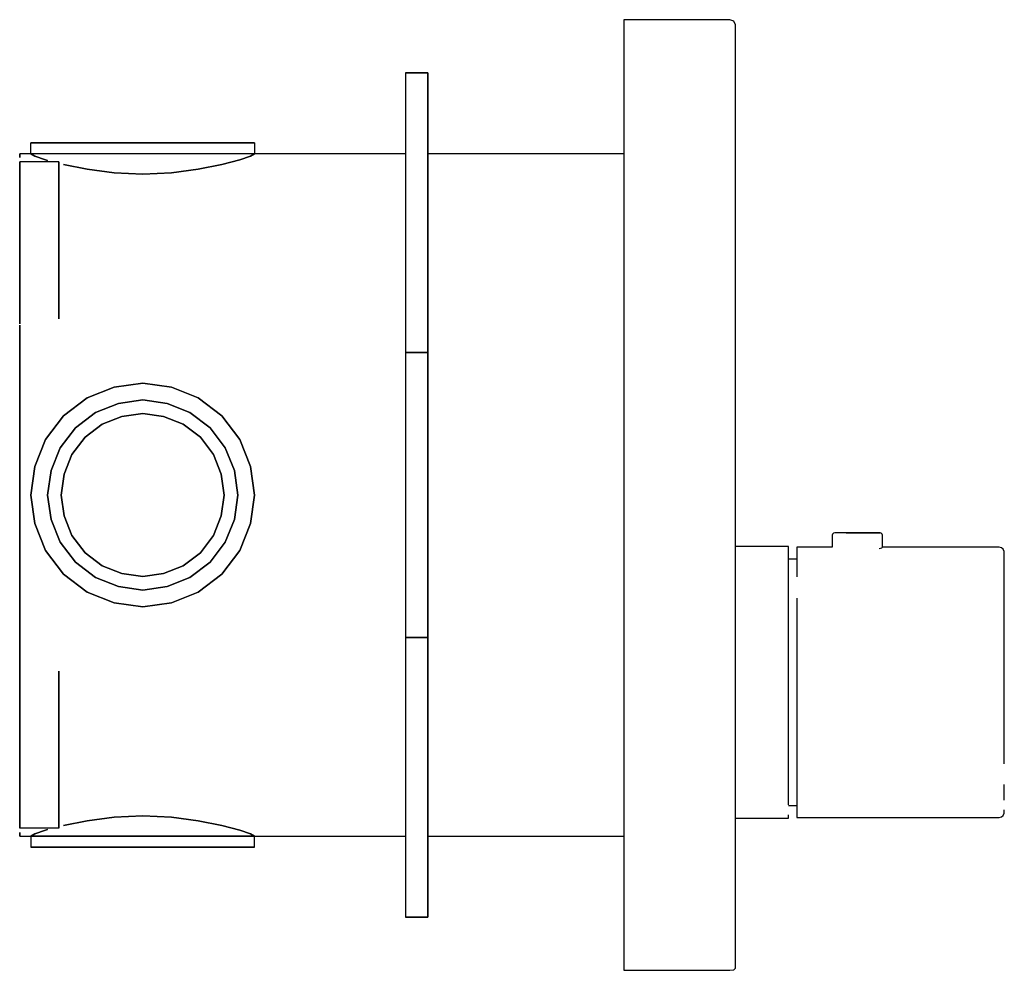
# Model space of a CAD drawing. Extents: x -0.088 to 0.088, y -0.085 to 0.085.
import ezdxf

# ---------------------------------------------------------------- set-up
doc = ezdxf.new("R2010")
doc.units = 0
doc.header["$MEASUREMENT"] = 0

msp = doc.modelspace()

# ---------------------------------------------------------------- linework, layer by layer
at = {"linetype": 'Continuous'}
for p, q in [((0.019977, 0.085), (0.019977, 0.083858)), ((0.020504, 0.085), (0.019977, 0.085)), ((0.038543, 0.085), (0.020504, 0.085)), ((0.038977, 0.085), (0.038543, 0.085)), ((0.039684, 0.084732), (0.038977, 0.085)), ((0.039977, 0.084085), (0.039684, 0.084732)), ((0.019977, 0.083858), (0.019977, 0.080607)), ((0.039977, 0.08295), (0.039977, 0.084085)), ((0.039977, 0.07972), (0.039977, 0.08295)), ((0.019977, 0.080607), (0.019977, 0.07574)), ((0.039977, 0.074886), (0.039977, 0.07972)), ((0.019977, 0.07574), (0.019977, 0.07)), ((-0.019023, 0.0755), (-0.015023, 0.0755)), ((-0.019023, 0.0755), (-0.015023, 0.0755)), ((-0.015023, 0.0755), (-0.019023, 0.0755)), ((-0.019023, 0.0755), (-0.015023, 0.0755)), ((-0.015023, 0.0755), (-0.019023, 0.0755)), ((-0.019023, 0.0755), (-0.015023, 0.0755)), ((-0.019023, 0.0755), (-0.015023, 0.0755)), ((-0.019023, 0.0755), (-0.019023, 0.0255)), ((-0.015023, 0.0755), (-0.019023, 0.0755)), ((-0.019023, 0.0755), (-0.019023, 0.074375)), ((-0.015023, 0.0755), (-0.019023, 0.0755)), ((-0.019023, 0.0755), (-0.015023, 0.0755)), ((-0.019023, 0.074275), (-0.019023, 0.026725)), ((-0.015023, 0.0755), (-0.015023, 0.026625)), ((-0.015023, 0.0255), (-0.015023, 0.0755)), ((0.039977, 0.069179), (0.039977, 0.074886)), ((0.019977, 0.07), (0.019977, 0.023773)), ((0.039977, 0.023773), (0.039977, 0.069179)), ((-0.085303, 0.063), (-0.086023, 0.063)), ((-0.086023, 0.063), (-0.085303, 0.063)), ((-0.086023, 0.061), (-0.086023, 0.063)), ((-0.083383, 0.063), (-0.085303, 0.063)), ((-0.085303, 0.063), (-0.083383, 0.063)), ((-0.080183, 0.063), (-0.083383, 0.063)), ((-0.083383, 0.063), (-0.080183, 0.063)), ((-0.075943, 0.063), (-0.080183, 0.063)), ((-0.080183, 0.063), (-0.075943, 0.063)), ((-0.071143, 0.063), (-0.075943, 0.063)), ((-0.075943, 0.063), (-0.071143, 0.063)), ((-0.066023, 0.063), (-0.071143, 0.063)), ((-0.071143, 0.063), (-0.066023, 0.063)), ((-0.066023, 0.063), (-0.060903, 0.063)), ((-0.060903, 0.063), (-0.066023, 0.063)), ((-0.060903, 0.063), (-0.056103, 0.063)), ((-0.056103, 0.063), (-0.060903, 0.063)), ((-0.056103, 0.063), (-0.051863, 0.063)), ((-0.051863, 0.063), (-0.056103, 0.063)), ((-0.051863, 0.063), (-0.048663, 0.063)), ((-0.048663, 0.063), (-0.051863, 0.063)), ((-0.048663, 0.063), (-0.046743, 0.063)), ((-0.046743, 0.063), (-0.048663, 0.063)), ((-0.046743, 0.063), (-0.046023, 0.063)), ((-0.046023, 0.063), (-0.046743, 0.063)), ((-0.046023, 0.063), (-0.046023, 0.061)), ((-0.088023, 0.060358), (-0.088023, 0.061)), ((-0.088023, 0.061), (-0.088023, 0.060358)), ((-0.086023, 0.061), (-0.088023, 0.061)), ((-0.085303, 0.060593), (-0.086023, 0.061)), ((-0.085303, 0.061), (-0.086023, 0.061)), ((-0.086023, 0.061), (-0.085303, 0.060593)), ((-0.085303, 0.061), (-0.086023, 0.061)), ((-0.083383, 0.061), (-0.085303, 0.061)), ((-0.083383, 0.061), (-0.085303, 0.061)), ((-0.083383, 0.059912), (-0.085303, 0.060593)), ((-0.085303, 0.060593), (-0.083383, 0.059912)), ((-0.080183, 0.061), (-0.083383, 0.061)), ((-0.080183, 0.061), (-0.083383, 0.061)), ((-0.083023, 0.059822), (-0.083383, 0.059912)), ((-0.083383, 0.059912), (-0.083023, 0.059822)), ((-0.075943, 0.061), (-0.080183, 0.061)), ((-0.075943, 0.061), (-0.080183, 0.061)), ((-0.071143, 0.061), (-0.075943, 0.061)), ((-0.071143, 0.061), (-0.075943, 0.061)), ((-0.066023, 0.061), (-0.071143, 0.061)), ((-0.066023, 0.061), (-0.071143, 0.061)), ((-0.060903, 0.061), (-0.066023, 0.061)), ((-0.060903, 0.061), (-0.066023, 0.061)), ((-0.056103, 0.061), (-0.060903, 0.061)), ((-0.056103, 0.061), (-0.060903, 0.061)), ((-0.051863, 0.061), (-0.056103, 0.061)), ((-0.051863, 0.061), (-0.056103, 0.061)), ((-0.048663, 0.061), (-0.051863, 0.061)), ((-0.048663, 0.061), (-0.051863, 0.061)), ((-0.051863, 0.05911), (-0.048663, 0.059912)), ((-0.048663, 0.059912), (-0.051863, 0.05911)), ((-0.046743, 0.061), (-0.048663, 0.061)), ((-0.046743, 0.061), (-0.048663, 0.061)), ((-0.048663, 0.059912), (-0.046743, 0.060593)), ((-0.046743, 0.060593), (-0.048663, 0.059912)), ((-0.046023, 0.061), (-0.046743, 0.061)), ((-0.046743, 0.060593), (-0.046023, 0.061)), ((-0.046023, 0.061), (-0.046743, 0.060593)), ((-0.046023, 0.061), (-0.046743, 0.061)), ((-0.019023, 0.061), (-0.046023, 0.061)), ((0.019977, 0.061), (-0.015023, 0.061)), ((-0.088023, 0.059349), (-0.088023, 0.059601)), ((-0.081023, 0.059601), (-0.088023, 0.059601)), ((-0.088023, 0.059601), (-0.088023, 0.059349)), ((-0.088023, 0.058677), (-0.088023, 0.059349)), ((-0.088023, 0.059349), (-0.088023, 0.058677)), ((-0.088023, 0.057557), (-0.088023, 0.058677)), ((-0.088023, 0.058677), (-0.088023, 0.057557)), ((-0.081023, 0.059601), (-0.081023, 0.059349)), ((-0.081023, 0.059349), (-0.081023, 0.059601)), ((-0.081023, 0.059349), (-0.081023, 0.058677)), ((-0.081023, 0.058677), (-0.081023, 0.059349)), ((-0.081023, 0.058677), (-0.081023, 0.057557)), ((-0.081023, 0.057557), (-0.081023, 0.058677)), ((-0.075943, 0.05826), (-0.080183, 0.05911)), ((-0.080183, 0.05911), (-0.075943, 0.05826)), ((-0.071143, 0.057604), (-0.075943, 0.05826)), ((-0.075943, 0.05826), (-0.071143, 0.057604)), ((-0.060903, 0.057604), (-0.056103, 0.05826)), ((-0.056103, 0.05826), (-0.060903, 0.057604)), ((-0.056103, 0.05826), (-0.051863, 0.05911)), ((-0.051863, 0.05911), (-0.056103, 0.05826)), ((-0.088023, 0.056073), (-0.088023, 0.057557)), ((-0.088023, 0.057557), (-0.088023, 0.056073)), ((-0.081023, 0.057557), (-0.081023, 0.056073)), ((-0.081023, 0.056073), (-0.081023, 0.057557)), ((-0.066023, 0.05735), (-0.071143, 0.057604)), ((-0.071143, 0.057604), (-0.066023, 0.05735)), ((-0.066023, 0.05735), (-0.060903, 0.057604)), ((-0.060903, 0.057604), (-0.066023, 0.05735)), ((-0.088023, 0.054393), (-0.088023, 0.056073)), ((-0.088023, 0.056073), (-0.088023, 0.054393)), ((-0.081023, 0.056073), (-0.081023, 0.054393)), ((-0.081023, 0.054393), (-0.081023, 0.056073)), ((-0.088023, 0.052601), (-0.088023, 0.054393)), ((-0.088023, 0.054393), (-0.088023, 0.052601)), ((-0.081023, 0.054393), (-0.081023, 0.052601)), ((-0.081023, 0.052601), (-0.081023, 0.054393)), ((-0.088023, 0.052601), (-0.088023, 0.050809)), ((-0.088023, 0.050809), (-0.088023, 0.052601)), ((-0.081023, 0.050809), (-0.081023, 0.052601)), ((-0.081023, 0.052601), (-0.081023, 0.050809)), ((-0.088023, 0.050809), (-0.088023, 0.049129)), ((-0.088023, 0.049129), (-0.088023, 0.050809)), ((-0.081023, 0.049129), (-0.081023, 0.050809)), ((-0.081023, 0.050809), (-0.081023, 0.049129)), ((-0.088023, 0.049129), (-0.088023, 0.047645)), ((-0.088023, 0.047645), (-0.088023, 0.049129)), ((-0.088023, 0.047645), (-0.088023, 0.046525)), ((-0.088023, 0.046525), (-0.088023, 0.047645)), ((-0.081023, 0.047645), (-0.081023, 0.049129)), ((-0.081023, 0.049129), (-0.081023, 0.047645)), ((-0.081023, 0.046525), (-0.081023, 0.047645)), ((-0.081023, 0.047645), (-0.081023, 0.046525)), ((-0.088023, 0.03059), (-0.088023, 0.046946)), ((-0.088023, 0.046946), (-0.088023, 0.03059)), ((-0.081023, 0.046946), (-0.081023, 0.031493)), ((-0.081023, 0.031493), (-0.081023, 0.046946)), ((-0.088023, 0.030372), (-0.088023, 0.023308)), ((-0.088023, 0.023308), (-0.088023, 0.030372)), ((-0.019023, 0.026625), (-0.019023, 0.0255)), ((-0.015023, 0.026625), (-0.015023, 0.0255)), ((-0.019023, 0.0255), (-0.015023, 0.0255)), ((-0.019023, 0.0255), (-0.015023, 0.0255)), ((-0.019023, 0.0255), (-0.015023, 0.0255)), ((-0.019023, 0.0255), (-0.019023, -0.0255)), ((-0.015023, 0.0255), (-0.019023, 0.0255)), ((-0.019023, 0.0255), (-0.019023, -0.0255)), ((-0.015023, 0.0255), (-0.015023, -0.0255)), ((-0.015023, -0.0255), (-0.015023, 0.0255)), ((-0.088023, 0.015732), (-0.088023, 0.023308)), ((-0.088023, 0.023308), (-0.088023, 0.015732)), ((0.019977, 0.023773), (0.019977, 0.019153)), ((0.039977, 0.01917), (0.039977, 0.023773)), ((-0.066023, 0.02), (-0.071143, 0.019304)), ((-0.071143, 0.019304), (-0.066023, 0.02)), ((-0.066023, 0.02), (-0.071143, 0.01928)), ((-0.071143, 0.01928), (-0.066023, 0.02)), ((-0.060903, 0.019304), (-0.066023, 0.02)), ((-0.066023, 0.02), (-0.060903, 0.01928)), ((-0.060903, 0.01928), (-0.066023, 0.02)), ((-0.071143, 0.019304), (-0.075943, 0.017361)), ((-0.075943, 0.017361), (-0.071143, 0.019304)), ((-0.071143, 0.01928), (-0.075943, 0.01736)), ((-0.075943, 0.01736), (-0.071143, 0.01928)), ((-0.056103, 0.017361), (-0.060903, 0.019304)), ((-0.060903, 0.01928), (-0.056103, 0.01736)), ((-0.056103, 0.01736), (-0.060903, 0.01928)), ((0.019977, 0.019153), (0.019977, 0.014532)), ((0.039977, 0.014571), (0.039977, 0.01917)), ((-0.075943, 0.017361), (-0.080183, 0.014179)), ((-0.075943, 0.01736), (-0.080183, 0.01416)), ((-0.080183, 0.01416), (-0.075943, 0.01736)), ((-0.074455, 0.014756), (-0.070375, 0.016388)), ((-0.070375, 0.016388), (-0.074455, 0.014756)), ((-0.070375, 0.016388), (-0.066023, 0.017)), ((-0.066023, 0.017), (-0.070375, 0.016388)), ((-0.061671, 0.016388), (-0.066023, 0.017)), ((-0.066023, 0.017), (-0.061671, 0.016388)), ((-0.057591, 0.014756), (-0.061671, 0.016388)), ((-0.061671, 0.016388), (-0.057591, 0.014756)), ((-0.051863, 0.014179), (-0.056103, 0.017361)), ((-0.056103, 0.017361), (-0.051863, 0.014179)), ((-0.056103, 0.01736), (-0.051863, 0.01416)), ((-0.051863, 0.01416), (-0.056103, 0.01736)), ((-0.088023, 0.007962), (-0.088023, 0.015732)), ((-0.088023, 0.015732), (-0.088023, 0.007962)), ((-0.080183, 0.014179), (-0.083383, 0.009929)), ((-0.083383, 0.009929), (-0.080183, 0.014179)), ((-0.080183, 0.01416), (-0.083383, 0.00992)), ((-0.083383, 0.00992), (-0.080183, 0.01416)), ((-0.078059, 0.012036), (-0.074455, 0.014756)), ((-0.074455, 0.014756), (-0.078059, 0.012036)), ((-0.066023, 0.014571), (-0.069753, 0.014047)), ((-0.069753, 0.014047), (-0.066023, 0.014571)), ((-0.066023, 0.014571), (-0.062293, 0.014047)), ((-0.062293, 0.014047), (-0.066023, 0.014571)), ((-0.053987, 0.012036), (-0.057591, 0.014756)), ((-0.057591, 0.014756), (-0.053987, 0.012036)), ((-0.048663, 0.009929), (-0.051863, 0.014179)), ((-0.051863, 0.01416), (-0.048663, 0.00992)), ((-0.048663, 0.00992), (-0.051863, 0.01416)), ((0.019977, 0.014532), (0.019977, 0.009912)), ((0.039977, 0.009978), (0.039977, 0.014571)), ((-0.07325, 0.012648), (-0.076339, 0.010317)), ((-0.076339, 0.010317), (-0.07325, 0.012648)), ((-0.069753, 0.014047), (-0.07325, 0.012648)), ((-0.07325, 0.012648), (-0.069753, 0.014047)), ((-0.062293, 0.014047), (-0.058795, 0.012648)), ((-0.058795, 0.012648), (-0.062293, 0.014047)), ((-0.058795, 0.012648), (-0.055706, 0.010317)), ((-0.055706, 0.010317), (-0.058795, 0.012648)), ((-0.080779, 0.008432), (-0.078059, 0.012036)), ((-0.078059, 0.012036), (-0.080779, 0.008432)), ((-0.051267, 0.008432), (-0.053987, 0.012036)), ((-0.053987, 0.012036), (-0.051267, 0.008432)), ((-0.083383, 0.00992), (-0.085303, 0.00512)), ((-0.085303, 0.00512), (-0.083383, 0.00992)), ((-0.076339, 0.010317), (-0.078671, 0.007227)), ((-0.078671, 0.007227), (-0.076339, 0.010317)), ((-0.055706, 0.010317), (-0.053375, 0.007227)), ((-0.053375, 0.007227), (-0.055706, 0.010317)), ((-0.048663, 0.00992), (-0.046743, 0.00512)), ((-0.046743, 0.00512), (-0.048663, 0.00992)), ((0.019977, 0.009912), (0.019977, 0.005292)), ((0.039977, 0.005292), (0.039977, 0.009978)), ((-0.088023, 0), (-0.088023, 0.007962)), ((-0.088023, 0.007962), (-0.088023, 0)), ((-0.082411, 0.004352), (-0.080779, 0.008432)), ((-0.080779, 0.008432), (-0.082411, 0.004352)), ((-0.078671, 0.007227), (-0.08007, 0.00373)), ((-0.08007, 0.00373), (-0.078671, 0.007227)), ((-0.053375, 0.007227), (-0.051976, 0.00373)), ((-0.051976, 0.00373), (-0.053375, 0.007227)), ((-0.049635, 0.004352), (-0.051267, 0.008432)), ((-0.051267, 0.008432), (-0.049635, 0.004352)), ((0.019977, 0.005292), (0.019977, -0.011117)), ((0.039977, -0.011366), (0.039977, 0.005292)), ((-0.085303, 0.00512), (-0.086023, 0)), ((-0.086023, 0), (-0.085303, 0.00512)), ((-0.083023, 0), (-0.082411, 0.004352)), ((-0.082411, 0.004352), (-0.083023, 0)), ((-0.08007, 0.00373), (-0.080594, 0)), ((-0.080594, 0), (-0.08007, 0.00373)), ((-0.051976, 0.00373), (-0.051451, 0)), ((-0.051451, 0), (-0.051976, 0.00373)), ((-0.049023, 0), (-0.049635, 0.004352)), ((-0.049635, 0.004352), (-0.049023, 0)), ((-0.046743, 0.00512), (-0.046023, 0)), ((-0.046023, 0), (-0.046743, 0.00512)), ((-0.088023, -0.007962), (-0.088023, 0)), ((-0.088023, 0), (-0.088023, -0.007962)), ((-0.085303, -0.00512), (-0.086023, 0)), ((-0.086023, 0), (-0.085303, -0.00512)), ((-0.083023, 0), (-0.082411, -0.004352)), ((-0.082411, -0.004352), (-0.083023, 0)), ((-0.08007, -0.00373), (-0.080594, 0)), ((-0.080594, 0), (-0.08007, -0.00373)), ((-0.051976, -0.00373), (-0.051451, 0)), ((-0.051451, 0), (-0.051976, -0.00373)), ((-0.049023, 0), (-0.049635, -0.004352)), ((-0.049635, -0.004352), (-0.049023, 0)), ((-0.046743, -0.00512), (-0.046023, 0)), ((-0.046023, 0), (-0.046743, -0.00512)), ((-0.083383, -0.00992), (-0.085303, -0.00512)), ((-0.085303, -0.00512), (-0.083383, -0.00992)), ((-0.082411, -0.004352), (-0.080779, -0.008432)), ((-0.080779, -0.008432), (-0.082411, -0.004352)), ((-0.078671, -0.007227), (-0.08007, -0.00373)), ((-0.08007, -0.00373), (-0.078671, -0.007227)), ((-0.053375, -0.007227), (-0.051976, -0.00373)), ((-0.051976, -0.00373), (-0.053375, -0.007227)), ((-0.049635, -0.004352), (-0.051267, -0.008432)), ((-0.051267, -0.008432), (-0.049635, -0.004352)), ((-0.048663, -0.00992), (-0.046743, -0.00512)), ((-0.046743, -0.00512), (-0.048663, -0.00992)), ((0.05731, -0.006983), (0.057249, -0.007208)), ((0.057476, -0.006818), (0.05731, -0.006983)), ((0.057703, -0.006758), (0.057476, -0.006818)), ((0.057841, -0.006758), (0.057703, -0.006758)), ((0.057907, -0.006758), (0.057841, -0.006758)), ((0.058245, -0.006758), (0.057841, -0.006758)), ((0.058304, -0.006758), (0.057907, -0.006758)), ((0.058888, -0.006758), (0.058245, -0.006758)), ((0.058937, -0.006758), (0.058304, -0.006758)), ((0.059727, -0.006758), (0.058888, -0.006758)), ((0.059761, -0.006758), (0.058937, -0.006758)), ((0.060703, -0.006758), (0.059727, -0.006758)), ((0.059761, -0.006758), (0.060721, -0.006758)), ((0.060721, -0.006758), (0.059761, -0.006758)), ((0.061751, -0.006758), (0.060703, -0.006758)), ((0.060721, -0.006758), (0.061751, -0.006758)), ((0.061751, -0.006758), (0.060721, -0.006758)), ((0.062798, -0.006758), (0.061751, -0.006758)), ((0.061751, -0.006758), (0.062781, -0.006758)), ((0.062781, -0.006758), (0.061751, -0.006758)), ((0.062781, -0.006758), (0.063741, -0.006758)), ((0.063741, -0.006758), (0.062781, -0.006758)), ((0.063775, -0.006758), (0.062798, -0.006758)), ((0.063741, -0.006758), (0.064565, -0.006758)), ((0.064565, -0.006758), (0.063741, -0.006758)), ((0.064613, -0.006758), (0.063775, -0.006758)), ((0.064565, -0.006758), (0.065197, -0.006758)), ((0.065197, -0.006758), (0.064565, -0.006758)), ((0.065256, -0.006758), (0.064613, -0.006758)), ((0.065595, -0.006758), (0.065197, -0.006758)), ((0.065197, -0.006758), (0.065595, -0.006758)), ((0.065661, -0.006758), (0.065256, -0.006758)), ((0.065661, -0.006758), (0.065595, -0.006758)), ((0.065595, -0.006758), (0.06573, -0.006758)), ((0.065799, -0.006758), (0.065661, -0.006758)), ((0.065799, -0.006758), (0.065661, -0.006758)), ((0.06573, -0.006758), (0.065799, -0.006758)), ((0.066026, -0.006818), (0.065799, -0.006758)), ((0.066192, -0.006983), (0.066026, -0.006818)), ((0.066253, -0.007208), (0.066192, -0.006983)), ((-0.088023, -0.015732), (-0.088023, -0.007962)), ((-0.088023, -0.007962), (-0.088023, -0.015732)), ((-0.080779, -0.008432), (-0.078059, -0.012036)), ((-0.078059, -0.012036), (-0.080779, -0.008432)), ((-0.076339, -0.010317), (-0.078671, -0.007227)), ((-0.078671, -0.007227), (-0.076339, -0.010317)), ((-0.055706, -0.010317), (-0.053375, -0.007227)), ((-0.053375, -0.007227), (-0.055706, -0.010317)), ((-0.051267, -0.008432), (-0.053987, -0.012036)), ((-0.053987, -0.012036), (-0.051267, -0.008432)), ((0.057249, -0.007208), (0.057249, -0.007262)), ((0.057249, -0.007262), (0.057249, -0.009333)), ((0.066253, -0.007262), (0.066253, -0.007208)), ((0.066253, -0.009333), (0.066253, -0.007262)), ((-0.080183, -0.01416), (-0.083383, -0.00992)), ((-0.083383, -0.00992), (-0.080183, -0.01416)), ((-0.083383, -0.009929), (-0.080183, -0.014179)), ((-0.07325, -0.012648), (-0.076339, -0.010317)), ((-0.076339, -0.010317), (-0.07325, -0.012648)), ((-0.058795, -0.012648), (-0.055706, -0.010317)), ((-0.055706, -0.010317), (-0.058795, -0.012648)), ((-0.051863, -0.01416), (-0.048663, -0.00992)), ((-0.048663, -0.00992), (-0.051863, -0.01416)), ((-0.051863, -0.014179), (-0.048663, -0.009929)), ((-0.048663, -0.009929), (-0.051863, -0.014179)), ((0.04912, -0.00919), (0.039977, -0.00919)), ((0.049435, -0.00919), (0.04912, -0.00919)), ((0.049435, -0.009799), (0.049435, -0.00919)), ((0.049435, -0.011597), (0.049435, -0.009799)), ((0.051223, -0.009333), (0.050955, -0.009333)), ((0.050955, -0.009333), (0.050955, -0.009939)), ((0.050955, -0.009939), (0.050955, -0.011726)), ((0.057251, -0.009333), (0.051223, -0.009333)), ((0.06565, -0.009585), (0.066099, -0.009462)), ((0.066099, -0.009462), (0.066251, -0.009333)), ((0.087024, -0.009333), (0.066253, -0.009333)), ((0.087099, -0.009333), (0.087024, -0.009333)), ((0.087516, -0.009427), (0.087099, -0.009333)), ((0.087839, -0.009711), (0.087516, -0.009427)), ((0.088023, -0.010112), (0.087839, -0.009711)), ((0.088023, -0.010698), (0.088023, -0.010112)), ((-0.078059, -0.012036), (-0.074455, -0.014756)), ((-0.074455, -0.014756), (-0.078059, -0.012036)), ((-0.053987, -0.012036), (-0.057591, -0.014756)), ((-0.057591, -0.014756), (-0.053987, -0.012036)), ((0.019977, -0.011117), (0.019977, -0.0335)), ((0.039977, -0.0335), (0.039977, -0.011366)), ((0.050955, -0.01147), (0.049435, -0.01147)), ((0.049435, -0.014493), (0.049435, -0.011597)), ((0.050955, -0.011726), (0.050955, -0.014605)), ((0.088023, -0.012428), (0.088023, -0.010698)), ((-0.069753, -0.014047), (-0.07325, -0.012648)), ((-0.07325, -0.012648), (-0.069753, -0.014047)), ((-0.066023, -0.014571), (-0.069753, -0.014047)), ((-0.069753, -0.014047), (-0.066023, -0.014571)), ((-0.066023, -0.014571), (-0.062293, -0.014047)), ((-0.062293, -0.014047), (-0.066023, -0.014571)), ((-0.062293, -0.014047), (-0.058795, -0.012648)), ((-0.058795, -0.012648), (-0.062293, -0.014047)), ((0.088023, -0.015215), (0.088023, -0.012428)), ((-0.088023, -0.023308), (-0.088023, -0.015732)), ((-0.088023, -0.015732), (-0.088023, -0.023308)), ((-0.075943, -0.01736), (-0.080183, -0.01416)), ((-0.080183, -0.01416), (-0.075943, -0.01736)), ((-0.075943, -0.017361), (-0.080183, -0.014179)), ((-0.080183, -0.014179), (-0.075943, -0.017361)), ((-0.074455, -0.014756), (-0.070375, -0.016388)), ((-0.070375, -0.016388), (-0.074455, -0.014756)), ((-0.057591, -0.014756), (-0.061671, -0.016388)), ((-0.061671, -0.016388), (-0.057591, -0.014756)), ((-0.056103, -0.01736), (-0.051863, -0.01416)), ((-0.051863, -0.01416), (-0.056103, -0.01736)), ((-0.056103, -0.017361), (-0.051863, -0.014179)), ((0.049435, -0.018343), (0.049435, -0.014493)), ((0.088023, -0.018918), (0.088023, -0.015215)), ((-0.071143, -0.01928), (-0.075943, -0.01736)), ((-0.075943, -0.01736), (-0.071143, -0.01928)), ((-0.075943, -0.017361), (-0.071143, -0.019304)), ((-0.070375, -0.016388), (-0.066023, -0.017)), ((-0.066023, -0.017), (-0.070375, -0.016388)), ((-0.061671, -0.016388), (-0.066023, -0.017)), ((-0.066023, -0.017), (-0.061671, -0.016388)), ((-0.060903, -0.01928), (-0.056103, -0.01736)), ((-0.056103, -0.01736), (-0.060903, -0.01928)), ((-0.060903, -0.019304), (-0.056103, -0.017361)), ((-0.056103, -0.017361), (-0.060903, -0.019304)), ((-0.066023, -0.02), (-0.071143, -0.01928)), ((-0.071143, -0.01928), (-0.066023, -0.02)), ((-0.071143, -0.019304), (-0.066023, -0.02)), ((-0.066023, -0.02), (-0.060903, -0.01928)), ((-0.060903, -0.01928), (-0.066023, -0.02)), ((-0.066023, -0.02), (-0.060903, -0.019304)), ((-0.060903, -0.019304), (-0.066023, -0.02)), ((0.049435, -0.022952), (0.049435, -0.018343)), ((0.050955, -0.018432), (0.050955, -0.023015)), ((0.088023, -0.023353), (0.088023, -0.018918)), ((-0.088023, -0.023308), (-0.088023, -0.030372)), ((-0.088023, -0.030372), (-0.088023, -0.023308)), ((0.049435, -0.028091), (0.049435, -0.022952)), ((0.050955, -0.023015), (0.050955, -0.028123)), ((0.088023, -0.028296), (0.088023, -0.023353)), ((-0.019023, -0.0255), (-0.015023, -0.0255)), ((-0.019023, -0.0255), (-0.015023, -0.0255)), ((-0.019023, -0.0255), (-0.019023, -0.0755)), ((-0.019023, -0.0255), (-0.015023, -0.0255)), ((-0.019023, -0.0255), (-0.019023, -0.0755)), ((-0.015023, -0.0255), (-0.019023, -0.0255)), ((-0.015023, -0.0255), (-0.015023, -0.0755)), ((-0.015023, -0.0755), (-0.015023, -0.0255)), ((0.049435, -0.033501), (0.049435, -0.028091)), ((0.050955, -0.028123), (0.050955, -0.033501)), ((0.088023, -0.033501), (0.088023, -0.028296)), ((-0.088023, -0.030372), (-0.088023, -0.030589)), ((-0.088023, -0.030589), (-0.088023, -0.030372)), ((-0.088023, -0.030589), (-0.088023, -0.046946)), ((-0.088023, -0.046946), (-0.088023, -0.030589)), ((-0.081023, -0.046946), (-0.081023, -0.031493)), ((-0.081023, -0.031493), (-0.081023, -0.046946)), ((0.019977, -0.0335), (0.019977, -0.07)), ((0.039977, -0.069495), (0.039977, -0.0335)), ((0.049435, -0.03891), (0.049435, -0.033501)), ((0.050955, -0.033501), (0.050955, -0.038878)), ((0.088023, -0.038705), (0.088023, -0.033501)), ((0.088023, -0.043648), (0.088023, -0.038705)), ((0.049435, -0.044049), (0.049435, -0.03891)), ((0.050955, -0.038878), (0.050955, -0.043987)), ((0.050955, -0.043987), (0.050955, -0.048569)), ((0.088023, -0.048083), (0.088023, -0.043648)), ((0.049435, -0.048658), (0.049435, -0.044049)), ((-0.088023, -0.047645), (-0.088023, -0.046525)), ((-0.088023, -0.046525), (-0.088023, -0.047645)), ((-0.081023, -0.046525), (-0.081023, -0.047645)), ((-0.081023, -0.047645), (-0.081023, -0.046525)), ((-0.088023, -0.049129), (-0.088023, -0.047645)), ((-0.088023, -0.047645), (-0.088023, -0.049129)), ((-0.088023, -0.050809), (-0.088023, -0.049129)), ((-0.088023, -0.049129), (-0.088023, -0.050809)), ((-0.081023, -0.047645), (-0.081023, -0.049129)), ((-0.081023, -0.049129), (-0.081023, -0.047645)), ((-0.081023, -0.049129), (-0.081023, -0.050809)), ((-0.081023, -0.050809), (-0.081023, -0.049129)), ((0.049435, -0.052508), (0.049435, -0.048658)), ((0.050955, -0.048569), (0.050955, -0.052396)), ((-0.088023, -0.052601), (-0.088023, -0.050809)), ((-0.088023, -0.050809), (-0.088023, -0.052601)), ((-0.081023, -0.050809), (-0.081023, -0.052601)), ((-0.081023, -0.052601), (-0.081023, -0.050809)), ((-0.088023, -0.052601), (-0.088023, -0.054393)), ((-0.088023, -0.054393), (-0.088023, -0.052601)), ((-0.081023, -0.054393), (-0.081023, -0.052601)), ((-0.081023, -0.052601), (-0.081023, -0.054393)), ((0.049435, -0.055404), (0.049435, -0.052508)), ((0.050955, -0.052396), (0.050955, -0.055275)), ((0.088023, -0.054573), (0.088023, -0.051786)), ((-0.088023, -0.054393), (-0.088023, -0.056073)), ((-0.088023, -0.056073), (-0.088023, -0.054393)), ((-0.081023, -0.056073), (-0.081023, -0.054393)), ((-0.081023, -0.054393), (-0.081023, -0.056073)), ((-0.088023, -0.056073), (-0.088023, -0.057557)), ((-0.088023, -0.057557), (-0.088023, -0.056073)), ((-0.081023, -0.057557), (-0.081023, -0.056073)), ((-0.081023, -0.056073), (-0.081023, -0.057557)), ((0.049435, -0.055531), (0.050955, -0.055531)), ((0.050955, -0.055275), (0.050955, -0.057062)), ((0.088023, -0.056889), (0.088023, -0.056303)), ((-0.088023, -0.057557), (-0.088023, -0.058677)), ((-0.088023, -0.058677), (-0.088023, -0.057557)), ((-0.081023, -0.058677), (-0.081023, -0.057557)), ((-0.081023, -0.057557), (-0.081023, -0.058677)), ((-0.071143, -0.057604), (-0.075943, -0.05826)), ((-0.075943, -0.05826), (-0.071143, -0.057604)), ((-0.066023, -0.05735), (-0.071143, -0.057604)), ((-0.071143, -0.057604), (-0.066023, -0.05735)), ((-0.060903, -0.057604), (-0.066023, -0.05735)), ((-0.066023, -0.05735), (-0.060903, -0.057604)), ((-0.056103, -0.05826), (-0.060903, -0.057604)), ((-0.060903, -0.057604), (-0.056103, -0.05826)), ((0.039977, -0.057811), (0.04912, -0.057811)), ((0.04912, -0.057811), (0.049435, -0.057811)), ((0.049435, -0.057811), (0.049435, -0.057202)), ((0.050955, -0.057062), (0.050955, -0.057668)), ((0.050955, -0.057668), (0.051223, -0.057668)), ((0.051223, -0.057668), (0.087025, -0.057668)), ((0.087025, -0.057668), (0.087099, -0.057668)), ((0.087099, -0.057668), (0.087516, -0.057574)), ((0.087516, -0.057574), (0.087839, -0.05729)), ((0.087839, -0.05729), (0.088023, -0.056889)), ((-0.088023, -0.058677), (-0.088023, -0.059349)), ((-0.088023, -0.059349), (-0.088023, -0.058677)), ((-0.088023, -0.059349), (-0.088023, -0.059601)), ((-0.088023, -0.059601), (-0.088023, -0.059349)), ((-0.081023, -0.059601), (-0.088023, -0.059601)), ((-0.083023, -0.059822), (-0.083383, -0.059912)), ((-0.083383, -0.059912), (-0.083023, -0.059822)), ((-0.081023, -0.059349), (-0.081023, -0.058677)), ((-0.081023, -0.058677), (-0.081023, -0.059349)), ((-0.081023, -0.059601), (-0.081023, -0.059349)), ((-0.081023, -0.059349), (-0.081023, -0.059601)), ((-0.075943, -0.05826), (-0.080183, -0.05911)), ((-0.080183, -0.05911), (-0.075943, -0.05826)), ((-0.051863, -0.05911), (-0.056103, -0.05826)), ((-0.056103, -0.05826), (-0.051863, -0.05911)), ((-0.048663, -0.059912), (-0.051863, -0.05911)), ((-0.051863, -0.05911), (-0.048663, -0.059912)), ((-0.088023, -0.061), (-0.088023, -0.060358)), ((-0.088023, -0.060358), (-0.088023, -0.061)), ((-0.088023, -0.061), (-0.086023, -0.061)), ((-0.085303, -0.060593), (-0.086023, -0.061)), ((-0.086023, -0.061), (-0.085303, -0.060593)), ((-0.086023, -0.061), (-0.085303, -0.061)), ((-0.086023, -0.061), (-0.086023, -0.063)), ((-0.085303, -0.061), (-0.086023, -0.061)), ((-0.083383, -0.059912), (-0.085303, -0.060593)), ((-0.085303, -0.060593), (-0.083383, -0.059912)), ((-0.085303, -0.061), (-0.083383, -0.061)), ((-0.083383, -0.061), (-0.085303, -0.061)), ((-0.083383, -0.061), (-0.080183, -0.061)), ((-0.080183, -0.061), (-0.083383, -0.061)), ((-0.080183, -0.061), (-0.075943, -0.061)), ((-0.075943, -0.061), (-0.080183, -0.061)), ((-0.075943, -0.061), (-0.071143, -0.061)), ((-0.071143, -0.061), (-0.075943, -0.061)), ((-0.071143, -0.061), (-0.066023, -0.061)), ((-0.066023, -0.061), (-0.071143, -0.061)), ((-0.066023, -0.061), (-0.060903, -0.061)), ((-0.060903, -0.061), (-0.066023, -0.061)), ((-0.060903, -0.061), (-0.056103, -0.061)), ((-0.056103, -0.061), (-0.060903, -0.061)), ((-0.056103, -0.061), (-0.051863, -0.061)), ((-0.051863, -0.061), (-0.056103, -0.061)), ((-0.051863, -0.061), (-0.048663, -0.061)), ((-0.048663, -0.061), (-0.051863, -0.061)), ((-0.046743, -0.060593), (-0.048663, -0.059912)), ((-0.048663, -0.059912), (-0.046743, -0.060593)), ((-0.048663, -0.061), (-0.046743, -0.061)), ((-0.046743, -0.061), (-0.048663, -0.061)), ((-0.046023, -0.061), (-0.046743, -0.060593)), ((-0.046743, -0.060593), (-0.046023, -0.061)), ((-0.046743, -0.061), (-0.046023, -0.061)), ((-0.046023, -0.061), (-0.046743, -0.061)), ((-0.046023, -0.061), (-0.019023, -0.061)), ((-0.046023, -0.063), (-0.046023, -0.061)), ((-0.015023, -0.061), (0.019977, -0.061)), ((-0.085303, -0.063), (-0.086023, -0.063)), ((-0.086023, -0.063), (-0.085303, -0.063)), ((-0.083383, -0.063), (-0.085303, -0.063)), ((-0.085303, -0.063), (-0.083383, -0.063)), ((-0.080183, -0.063), (-0.083383, -0.063)), ((-0.083383, -0.063), (-0.080183, -0.063)), ((-0.075943, -0.063), (-0.080183, -0.063)), ((-0.080183, -0.063), (-0.075943, -0.063)), ((-0.071143, -0.063), (-0.075943, -0.063)), ((-0.075943, -0.063), (-0.071143, -0.063)), ((-0.066023, -0.063), (-0.071143, -0.063)), ((-0.071143, -0.063), (-0.066023, -0.063)), ((-0.066023, -0.063), (-0.060903, -0.063)), ((-0.060903, -0.063), (-0.066023, -0.063)), ((-0.060903, -0.063), (-0.056103, -0.063)), ((-0.056103, -0.063), (-0.060903, -0.063)), ((-0.056103, -0.063), (-0.051863, -0.063)), ((-0.051863, -0.063), (-0.056103, -0.063)), ((-0.051863, -0.063), (-0.048663, -0.063)), ((-0.048663, -0.063), (-0.051863, -0.063)), ((-0.048663, -0.063), (-0.046743, -0.063)), ((-0.046743, -0.063), (-0.048663, -0.063)), ((-0.046743, -0.063), (-0.046023, -0.063)), ((-0.046023, -0.063), (-0.046743, -0.063)), ((0.019977, -0.07), (0.019977, -0.07574)), ((0.039977, -0.075289), (0.039977, -0.069495)), ((-0.019023, -0.0755), (-0.015023, -0.0755)), ((-0.019023, -0.0755), (-0.015023, -0.0755)), ((-0.019023, -0.0755), (-0.015023, -0.0755)), ((-0.015023, -0.0755), (-0.019023, -0.0755)), ((0.039977, -0.080196), (0.039977, -0.075289)), ((0.019977, -0.07574), (0.019977, -0.080607)), ((0.019977, -0.080607), (0.019977, -0.083858)), ((0.039977, -0.083478), (0.039977, -0.080196)), ((0.019977, -0.083858), (0.019977, -0.085)), ((0.039977, -0.084639), (0.039977, -0.083478)), ((0.019977, -0.085), (0.020504, -0.085)), ((0.020504, -0.085), (0.038543, -0.085)), ((0.038543, -0.085), (0.038977, -0.085)), ((0.038977, -0.085), (0.039684, -0.084894)), ((0.039684, -0.084894), (0.039977, -0.084639))]:
    msp.add_line(p, q, dxfattribs=at)

doc.saveas('drawing.dxf')
